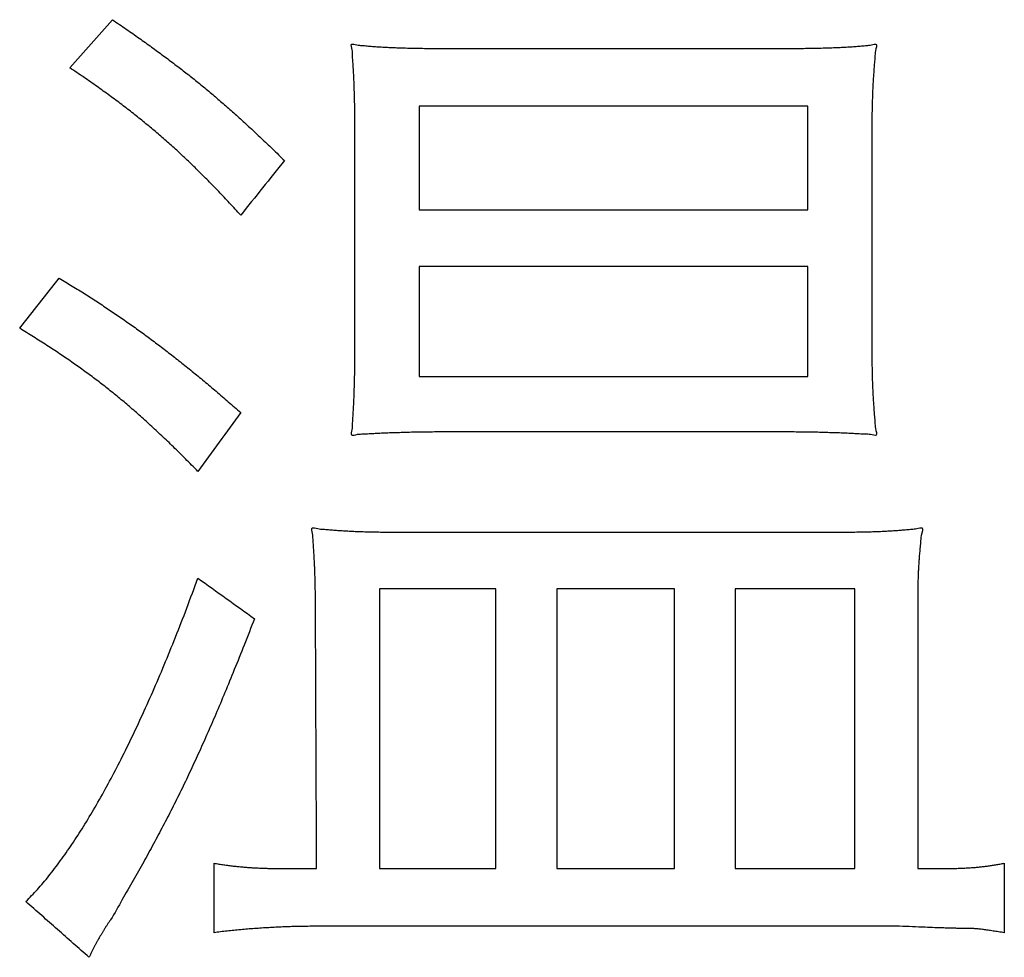
# Model space of a CAD drawing. Units: millimetres. Extents: x 31 to 415, y -307 to 272.
# Drawn here: x 359 to 361, y 181 to 183 of the extents above; entities that cross this region are included whole.
import ezdxf

# ---------------------------------------------------------------- set-up
doc = ezdxf.new("R2010")
doc.units = ezdxf.units.MM
doc.header["$LTSCALE"] = 0.165354
doc.layers.add('NoLayerName_002', color=7, linetype='Continuous')

# ---------------------------------------------------------------- blocks, each defined once
blk = doc.blocks.new('JZB_0023')
at = {"layer": 'NoLayerName_002', "color": 7, "linetype": 'Continuous', "lineweight": 25}
for points in [[(2.73, 1.4486), (3.4586, 1.4486), (3.4586, 1.6429), (2.73, 1.6429)], [(2.73, 1.1362), (3.4586, 1.1362), (3.4586, 1.3425), (2.73, 1.3425)], [(2.6555, 0.2132), (2.874, 0.2132), (2.874, 0.7379), (2.6555, 0.7379)], [(2.988, 0.2132), (3.2085, 0.2132), (3.2085, 0.7379), (2.988, 0.7379)], [(3.3225, 0.2132), (3.5468, 0.2132), (3.5468, 0.7379), (3.3225, 0.7379)]]:
    blk.add_lwpolyline(points, close=True, dxfattribs=at)
for points in [[(2.075, 1.7149), (2.0884, 1.73), (2.115, 1.7601), (2.1417, 1.7902), (2.155, 1.8052)], [(2.794, 1.7511), (2.8941, 1.7511), (3.0943, 1.7511), (3.2944, 1.7511), (3.3945, 1.7511)], [(2.6097, 1.1965), (2.6097, 1.2622), (2.6097, 1.3937), (2.6097, 1.5252), (2.6097, 1.5909)], [(3.5788, 1.595), (3.5788, 1.5276), (3.5788, 1.3926), (3.5788, 1.2577), (3.5788, 1.1902)], [(2.4774, 1.541), (2.4638, 1.5239), (2.4364, 1.4898), (2.4091, 1.4557), (2.3954, 1.4386)], [(1.981, 1.2264), (1.9933, 1.2421), (2.018, 1.2734), (2.0427, 1.3048), (2.0551, 1.3205)], [(2.3954, 1.0683), (2.3821, 1.0499), (2.3553, 1.0132), (2.3285, 0.9764), (2.3152, 0.958)], [(3.4007, 1.0321), (3.2989, 1.0321), (3.0953, 1.0321), (2.8917, 1.0321), (2.7899, 1.0321)], [(2.7138, 0.844), (2.8429, 0.844), (3.1012, 0.844), (3.3594, 0.844), (3.4886, 0.844)], [(2.3152, 0.7579), (2.3329, 0.7452), (2.3682, 0.7198), (2.4036, 0.6944), (2.4213, 0.6818)], [(3.665, 0.7017), (3.665, 0.6203), (3.665, 0.4575), (3.665, 0.2946), (3.665, 0.2132)], [(2.5377, 0.2132), (2.5374, 0.2933), (2.5367, 0.4535), (2.536, 0.6137), (2.5357, 0.6938)], [(2.3455, 0.093), (2.3455, 0.1147), (2.3455, 0.1581), (2.3455, 0.2015), (2.3455, 0.2232)], [(3.8272, 0.2232), (3.8272, 0.2015), (3.8272, 0.1581), (3.8272, 0.1147), (3.8272, 0.093)], [(2.4816, 0.2132), (2.4909, 0.2132), (2.5096, 0.2132), (2.5284, 0.2132), (2.5377, 0.2132)], [(3.665, 0.2132), (3.671, 0.2132), (3.683, 0.2132), (3.6951, 0.2132), (3.7011, 0.2132)], [(2.1109, 0.0468), (2.0912, 0.0642), (2.0518, 0.099), (2.0124, 0.1338), (1.9927, 0.1512)], [(3.6309, 0.105), (3.4493, 0.105), (3.0862, 0.105), (2.7231, 0.105), (2.5415, 0.105)]]:
    blk.add_open_spline(points, degree=3, dxfattribs=at)
for points, knots in [([(2.155, 1.8052), (2.1636, 1.7993), (2.1803, 1.7878), (2.2048, 1.7707), (2.2281, 1.754), (2.2504, 1.7377), (2.2719, 1.7216), (2.2927, 1.7056), (2.3131, 1.6894), (2.3331, 1.673), (2.3529, 1.6563), (2.3727, 1.6391), (2.3927, 1.6212), (2.4131, 1.6026), (2.4339, 1.583), (2.4555, 1.5624), (2.47, 1.5482), (2.4774, 1.541)], [0, 0, 0, 0, 0.0312356, 0.0610281, 0.0895966, 0.117161, 0.1439421, 0.1701617, 0.1960419, 0.2218055, 0.2476756, 0.2738749, 0.3006262, 0.3281513, 0.3566717, 0.3864078, 0.4175793, 0.4175793, 0.4175793, 0.4175793]), ([(2.6097, 1.5909), (2.6097, 1.5954), (2.6097, 1.6041), (2.6096, 1.617), (2.6095, 1.6295), (2.6093, 1.6415), (2.609, 1.6531), (2.6087, 1.6645), (2.6084, 1.6755), (2.608, 1.6864), (2.6075, 1.697), (2.607, 1.7074), (2.6064, 1.7178), (2.6058, 1.7281), (2.6048, 1.7386), (2.6052, 1.7478), (2.6003, 1.7621), (2.6137, 1.7571), (2.6224, 1.7571), (2.6326, 1.7559), (2.6428, 1.7551), (2.6535, 1.7543), (2.6647, 1.7537), (2.6764, 1.7531), (2.6886, 1.7526), (2.7015, 1.7522), (2.715, 1.7518), (2.7293, 1.7516), (2.7443, 1.7514), (2.7601, 1.7512), (2.7768, 1.7511), (2.7882, 1.7511), (2.794, 1.7511)], [0, 0, 0, 0, 0.0133788, 0.0262594, 0.0386853, 0.0507005, 0.0623487, 0.0736737, 0.0847194, 0.0955294, 0.1061478, 0.1166183, 0.1269847, 0.1372907, 0.14758, 0.1578965, 0.1682836, 0.1776975, 0.1873602, 0.1973237, 0.2076398, 0.2183602, 0.2295365, 0.2412202, 0.2534626, 0.2663148, 0.2798279, 0.2940527, 0.30904, 0.3248404, 0.3415046, 0.359083, 0.359083, 0.359083, 0.359083]), ([(3.3945, 1.7511), (3.4006, 1.7511), (3.4125, 1.7511), (3.4299, 1.7512), (3.4463, 1.7514), (3.4618, 1.7516), (3.4766, 1.7518), (3.4905, 1.7522), (3.5036, 1.7526), (3.516, 1.7531), (3.5278, 1.7537), (3.5389, 1.7543), (3.5495, 1.7551), (3.5594, 1.7559), (3.5692, 1.757), (3.5774, 1.7572), (3.5905, 1.7619), (3.5845, 1.7459), (3.5849, 1.7358), (3.5836, 1.7244), (3.5829, 1.7137), (3.5821, 1.7033), (3.5814, 1.693), (3.5808, 1.6829), (3.5803, 1.6727), (3.5799, 1.6625), (3.5796, 1.6522), (3.5793, 1.6416), (3.5791, 1.6306), (3.5789, 1.6192), (3.5788, 1.6073), (3.5788, 1.5992), (3.5788, 1.595)], [0, 0, 0, 0, 0.018312, 0.0356559, 0.0520742, 0.0676095, 0.0823045, 0.096202, 0.1093449, 0.1217762, 0.1335394, 0.1446777, 0.1552348, 0.1652548, 0.1747816, 0.1838598, 0.192534, 0.2046816, 0.2162689, 0.2273855, 0.2381211, 0.2485655, 0.2588085, 0.2689401, 0.2790503, 0.2892292, 0.2995669, 0.3101535, 0.321079, 0.3324334, 0.3443065, 0.3567881, 0.3567881, 0.3567881, 0.3567881]), ([(2.3954, 1.4386), (2.3885, 1.4462), (2.3749, 1.461), (2.3545, 1.4826), (2.3345, 1.5032), (2.3148, 1.5229), (2.2952, 1.5419), (2.2755, 1.5602), (2.2557, 1.578), (2.2357, 1.5953), (2.2151, 1.6124), (2.194, 1.6293), (2.1722, 1.6462), (2.1494, 1.6631), (2.1257, 1.6801), (2.1009, 1.6975), (2.0838, 1.709), (2.075, 1.7149)], [0, 0, 0, 0, 0.0308041, 0.0604266, 0.089054, 0.1168742, 0.1440765, 0.1708513, 0.1973904, 0.2238861, 0.2505313, 0.2775187, 0.3050408, 0.3332893, 0.3624549, 0.3927269, 0.4242938, 0.4242938, 0.4242938, 0.4242938]), ([(2.0551, 1.3205), (2.0632, 1.3155), (2.0794, 1.3058), (2.1033, 1.2909), (2.1267, 1.2759), (2.1496, 1.2607), (2.1722, 1.2454), (2.1945, 1.2297), (2.2165, 1.2138), (2.2385, 1.1974), (2.2604, 1.1807), (2.2824, 1.1634), (2.3045, 1.1456), (2.3268, 1.1273), (2.3493, 1.1083), (2.3723, 1.0886), (2.3876, 1.0751), (2.3954, 1.0683)], [0, 0, 0, 0, 0.0286126, 0.0567354, 0.0844706, 0.1119204, 0.1391876, 0.1663746, 0.1935841, 0.2209183, 0.2484793, 0.2763689, 0.3046884, 0.3335384, 0.3630192, 0.3932305, 0.4242712, 0.4242712, 0.4242712, 0.4242712]), ([(2.3152, 0.958), (2.3073, 0.966), (2.2921, 0.9814), (2.2695, 1.0038), (2.2476, 1.0248), (2.2262, 1.0448), (2.2053, 1.0637), (2.1845, 1.0817), (2.1639, 1.099), (2.1431, 1.1157), (2.122, 1.1319), (2.1005, 1.1477), (2.0784, 1.1634), (2.0555, 1.179), (2.0317, 1.1946), (2.0068, 1.2105), (1.9897, 1.221), (1.981, 1.2264)], [0, 0, 0, 0, 0.0333643, 0.0650971, 0.0954165, 0.124542, 0.1526948, 0.1800975, 0.2069737, 0.233548, 0.2600455, 0.2866909, 0.3137085, 0.3413213, 0.3697509, 0.3992172, 0.4299386, 0.4299386, 0.4299386, 0.4299386]), ([(2.7899, 1.0321), (2.7852, 1.0321), (2.776, 1.0321), (2.7622, 1.032), (2.7486, 1.0319), (2.7352, 1.0317), (2.722, 1.0315), (2.709, 1.0312), (2.6962, 1.0308), (2.6837, 1.0304), (2.6714, 1.03), (2.6594, 1.0295), (2.6477, 1.0289), (2.6363, 1.0284), (2.6248, 1.0274), (2.6151, 1.0279), (2.6004, 1.023), (2.6052, 1.0371), (2.6049, 1.0462), (2.6058, 1.0567), (2.6064, 1.067), (2.607, 1.0775), (2.6075, 1.0882), (2.608, 1.0991), (2.6084, 1.1102), (2.6087, 1.1216), (2.609, 1.1332), (2.6093, 1.1452), (2.6095, 1.1575), (2.6096, 1.1701), (2.6097, 1.1832), (2.6097, 1.192), (2.6097, 1.1965)], [0, 0, 0, 0, 0.0139716, 0.0277676, 0.0413779, 0.0547923, 0.0680005, 0.0809924, 0.0937578, 0.1062865, 0.1185685, 0.1305935, 0.1423514, 0.1538321, 0.1650256, 0.1759217, 0.1865104, 0.1965648, 0.2066949, 0.2169262, 0.2272842, 0.2377942, 0.2484819, 0.2593725, 0.2704917, 0.2818648, 0.2935174, 0.3054748, 0.3177625, 0.3304059, 0.3434303, 0.3568612, 0.3568612, 0.3568612, 0.3568612]), ([(3.5788, 1.1902), (3.5788, 1.1862), (3.5788, 1.1783), (3.5789, 1.1667), (3.5791, 1.1555), (3.5793, 1.1446), (3.5796, 1.134), (3.5799, 1.1236), (3.5803, 1.1134), (3.5808, 1.1031), (3.5814, 1.0929), (3.5821, 1.0825), (3.5829, 1.0719), (3.5836, 1.0611), (3.5849, 1.0496), (3.5846, 1.0393), (3.5906, 1.0231), (3.5757, 1.0278), (3.5663, 1.0275), (3.5552, 1.0284), (3.5441, 1.0289), (3.5327, 1.0295), (3.5209, 1.03), (3.5088, 1.0304), (3.4964, 1.0308), (3.4837, 1.0312), (3.4707, 1.0315), (3.4573, 1.0317), (3.4436, 1.0319), (3.4296, 1.032), (3.4153, 1.0321), (3.4056, 1.0321), (3.4007, 1.0321)], [0, 0, 0, 0, 0.0121215, 0.0237336, 0.0349153, 0.0457453, 0.0563025, 0.0666659, 0.0769146, 0.0871276, 0.0973839, 0.1077626, 0.1183426, 0.1292027, 0.1404219, 0.1520788, 0.164252, 0.1744301, 0.1849258, 0.1957394, 0.2068714, 0.2183221, 0.2300918, 0.2421809, 0.2545895, 0.2673181, 0.2803668, 0.293736, 0.3074258, 0.3214365, 0.3357684, 0.3504215, 0.3504215, 0.3504215, 0.3504215]), ([(2.5357, 0.6938), (2.5356, 0.6982), (2.5356, 0.7068), (2.5356, 0.7193), (2.5354, 0.7311), (2.5352, 0.7423), (2.535, 0.753), (2.5347, 0.7633), (2.5343, 0.7732), (2.5339, 0.783), (2.5334, 0.7925), (2.5329, 0.8021), (2.5323, 0.8117), (2.5317, 0.8213), (2.5308, 0.8315), (2.5311, 0.8406), (2.5262, 0.8553), (2.5405, 0.8499), (2.5496, 0.85), (2.56, 0.8488), (2.5701, 0.848), (2.5804, 0.8473), (2.5909, 0.8466), (2.6018, 0.846), (2.6132, 0.8455), (2.6251, 0.8451), (2.6377, 0.8447), (2.651, 0.8445), (2.6653, 0.8443), (2.6805, 0.8441), (2.6967, 0.844), (2.708, 0.844), (2.7138, 0.844)], [0, 0, 0, 0, 0.0132258, 0.0256784, 0.0374479, 0.0486249, 0.0592996, 0.0695625, 0.079504, 0.0892145, 0.0987843, 0.1083038, 0.1178632, 0.1275526, 0.137462, 0.1476814, 0.1583007, 0.1686499, 0.1788267, 0.1889354, 0.1990799, 0.2093647, 0.2198943, 0.2307731, 0.2421055, 0.2539961, 0.2665492, 0.279869, 0.2940596, 0.3092249, 0.325469, 0.3428955, 0.3428955, 0.3428955, 0.3428955]), ([(3.4886, 0.844), (3.4947, 0.844), (3.5066, 0.844), (3.5237, 0.8441), (3.5395, 0.8443), (3.5541, 0.8445), (3.5677, 0.8447), (3.5803, 0.8451), (3.5922, 0.8455), (3.6033, 0.846), (3.614, 0.8466), (3.6242, 0.8473), (3.6341, 0.848), (3.6437, 0.8488), (3.6536, 0.85), (3.6624, 0.8501), (3.6774, 0.8552), (3.6702, 0.837), (3.6704, 0.8258), (3.669, 0.8137), (3.6681, 0.8031), (3.6673, 0.7932), (3.6667, 0.784), (3.6661, 0.7752), (3.6657, 0.7668), (3.6655, 0.7584), (3.6652, 0.75), (3.6651, 0.7414), (3.665, 0.7324), (3.665, 0.7191), (3.665, 0.7089), (3.665, 0.7017)], [0, 0, 0, 0, 0.0184726, 0.0355257, 0.0512832, 0.0658694, 0.0794084, 0.0920246, 0.1038423, 0.1149864, 0.1255813, 0.1357521, 0.1456234, 0.15532, 0.1649665, 0.1746871, 0.1846059, 0.1987773, 0.2116095, 0.2232749, 0.2339459, 0.2437954, 0.2529962, 0.2617213, 0.2701438, 0.2784368, 0.2867731, 0.2953253, 0.3042656, 0.313766, 0.3351338, 0.3351338, 0.3351338, 0.3351338]), ([(1.9927, 0.1512), (1.9998, 0.1588), (2.0149, 0.1741), (2.0362, 0.1998), (2.0578, 0.228), (2.0794, 0.259), (2.1011, 0.2925), (2.1228, 0.3287), (2.1445, 0.3673), (2.1662, 0.4083), (2.1878, 0.4518), (2.2094, 0.4975), (2.2309, 0.5454), (2.2523, 0.5956), (2.2735, 0.6478), (2.2947, 0.7021), (2.3082, 0.7391), (2.3152, 0.7579)], [0, 0, 0, 0, 0.0311358, 0.0644591, 0.0999941, 0.137746, 0.1777065, 0.219856, 0.2641671, 0.3106054, 0.3591316, 0.4097024, 0.4622708, 0.5167875, 0.573201, 0.6314577, 0.6915029, 0.6915029, 0.6915029, 0.6915029]), ([(2.4213, 0.6818), (2.4148, 0.6653), (2.4024, 0.6334), (2.3838, 0.5872), (2.3662, 0.544), (2.3491, 0.5035), (2.3325, 0.4651), (2.3161, 0.4286), (2.2999, 0.3935), (2.2835, 0.3594), (2.2668, 0.3259), (2.2497, 0.2927), (2.2319, 0.2593), (2.2133, 0.2254), (2.1938, 0.1905), (2.1726, 0.1545), (2.1583, 0.1276), (2.148, 0.1124), (2.145, 0.1078), (2.1421, 0.1033), (2.1394, 0.0988), (2.1367, 0.0945), (2.1341, 0.0901), (2.1315, 0.0857), (2.129, 0.0813), (2.1265, 0.0768), (2.124, 0.0722), (2.1215, 0.0675), (2.1189, 0.0626), (2.1163, 0.0575), (2.1136, 0.0523), (2.1118, 0.0487), (2.1109, 0.0468)], [0, 0, 0, 0, 0.0531128, 0.1027029, 0.1492075, 0.1930646, 0.2347134, 0.2745943, 0.3131486, 0.3508181, 0.3880451, 0.4252717, 0.462939, 0.5014872, 0.5413551, 0.5829798, 0.6267972, 0.6324977, 0.6380038, 0.6433506, 0.6485732, 0.6537068, 0.6587866, 0.6638479, 0.6689258, 0.6740555, 0.6792721, 0.6846106, 0.6901059, 0.695793, 0.7017065, 0.7078812, 0.7078812, 0.7078812, 0.7078812]), ([(2.3455, 0.2232), (2.3485, 0.2227), (2.3546, 0.2217), (2.3636, 0.2203), (2.3726, 0.2191), (2.3815, 0.218), (2.3904, 0.2171), (2.3993, 0.2163), (2.4082, 0.2155), (2.4171, 0.2149), (2.426, 0.2144), (2.4351, 0.214), (2.4441, 0.2137), (2.4533, 0.2135), (2.4626, 0.2133), (2.4721, 0.2132), (2.4784, 0.2132), (2.4816, 0.2132)], [0, 0, 0, 0, 0.0092402, 0.0183749, 0.0274245, 0.0364094, 0.0453498, 0.0542658, 0.0631774, 0.0721041, 0.0810655, 0.0900807, 0.0991689, 0.1083489, 0.1176394, 0.1270588, 0.1366254, 0.1366254, 0.1366254, 0.1366254]), ([(3.7011, 0.2132), (3.7047, 0.2132), (3.7117, 0.2132), (3.7219, 0.2133), (3.7315, 0.2135), (3.7405, 0.2137), (3.7492, 0.214), (3.7574, 0.2144), (3.7654, 0.2149), (3.7731, 0.2155), (3.7807, 0.2162), (3.7883, 0.2171), (3.7958, 0.218), (3.8034, 0.2191), (3.8111, 0.2203), (3.8191, 0.2217), (3.8245, 0.2227), (3.8272, 0.2232)], [0, 0, 0, 0, 0.0108069, 0.0209527, 0.0305115, 0.0395576, 0.0481654, 0.0564099, 0.0643663, 0.0721099, 0.0797164, 0.0872615, 0.0948211, 0.1024708, 0.110286, 0.1183419, 0.1267133, 0.1267133, 0.1267133, 0.1267133]), ([(2.5415, 0.105), (2.5371, 0.105), (2.5282, 0.105), (2.5149, 0.1048), (2.5015, 0.1046), (2.488, 0.1042), (2.4746, 0.1037), (2.4612, 0.1031), (2.4479, 0.1024), (2.4346, 0.1016), (2.4214, 0.1007), (2.4083, 0.0997), (2.3954, 0.0985), (2.3826, 0.0973), (2.37, 0.096), (2.3577, 0.0946), (2.3495, 0.0935), (2.3455, 0.093)], [0, 0, 0, 0, 0.0132757, 0.0266289, 0.0400359, 0.0534732, 0.0669169, 0.0803436, 0.0937296, 0.1070513, 0.1202851, 0.1334074, 0.1463949, 0.1592241, 0.1718716, 0.1843143, 0.1965291, 0.1965291, 0.1965291, 0.1965291]), ([(3.8272, 0.093), (3.8254, 0.0933), (3.82, 0.094), (3.8115, 0.0954), (3.8032, 0.0966), (3.7969, 0.0976), (3.7925, 0.0982), (3.7882, 0.0988), (3.784, 0.0993), (3.7799, 0.0998), (3.776, 0.1002), (3.7722, 0.1005), (3.7684, 0.1007), (3.7647, 0.1009), (3.7598, 0.1009), (3.7537, 0.1009), (3.7461, 0.101), (3.7384, 0.1011), (3.7304, 0.1013), (3.7223, 0.1015), (3.7139, 0.1018), (3.7054, 0.102), (3.6937, 0.1025), (3.6688, 0.1034), (3.6468, 0.1044), (3.6309, 0.105)], [0, 0, 0, 0, 0.0056021, 0.016188, 0.0260161, 0.0306711, 0.0351666, 0.0395131, 0.0437208, 0.0478004, 0.0517629, 0.0556197, 0.0593825, 0.0630638, 0.0666764, 0.0740162, 0.081564, 0.0893163, 0.0972697, 0.1054206, 0.1137654, 0.1223004, 0.1310218, 0.1490091, 0.1969755, 0.1969755, 0.1969755, 0.1969755])]:
    blk.add_open_spline(points, degree=3, knots=knots, dxfattribs=at)
blk = doc.blocks.new('JZB_0029')
at = {"layer": 'NoLayerName_002', "color": 7, "linetype": 'Continuous', "lineweight": 25}
for p, q in [((2.73, 1.6429), (2.73, 1.4486)), ((3.4586, 1.6429), (2.73, 1.6429)), ((3.4586, 1.4486), (3.4586, 1.6429)), ((2.73, 1.4486), (3.4586, 1.4486)), ((2.73, 1.3425), (2.73, 1.1362)), ((3.4586, 1.3425), (2.73, 1.3425)), ((3.4586, 1.1362), (3.4586, 1.3425)), ((2.73, 1.1362), (3.4586, 1.1362)), ((2.6555, 0.7379), (2.6555, 0.2132)), ((2.874, 0.7379), (2.6555, 0.7379)), ((2.874, 0.2132), (2.874, 0.7379)), ((2.988, 0.7379), (2.988, 0.2132)), ((3.2085, 0.7379), (2.988, 0.7379)), ((3.2085, 0.2132), (3.2085, 0.7379)), ((3.3225, 0.7379), (3.3225, 0.2132)), ((3.5468, 0.7379), (3.3225, 0.7379)), ((3.5468, 0.2132), (3.5468, 0.7379)), ((2.6555, 0.2132), (2.874, 0.2132)), ((2.988, 0.2132), (3.2085, 0.2132)), ((3.3225, 0.2132), (3.5468, 0.2132))]:
    blk.add_line(p, q, dxfattribs=at)
for points in [[(2.075, 1.7149), (2.0884, 1.73), (2.115, 1.7601), (2.1417, 1.7902), (2.155, 1.8052)], [(2.794, 1.7511), (2.8941, 1.7511), (3.0943, 1.7511), (3.2944, 1.7511), (3.3945, 1.7511)], [(2.6097, 1.1965), (2.6097, 1.2622), (2.6097, 1.3937), (2.6097, 1.5252), (2.6097, 1.5909)], [(3.5788, 1.595), (3.5788, 1.5276), (3.5788, 1.3926), (3.5788, 1.2577), (3.5788, 1.1902)], [(2.4774, 1.541), (2.4638, 1.5239), (2.4364, 1.4898), (2.4091, 1.4557), (2.3954, 1.4386)], [(1.981, 1.2264), (1.9933, 1.2421), (2.018, 1.2734), (2.0427, 1.3048), (2.0551, 1.3205)], [(2.3954, 1.0683), (2.3821, 1.0499), (2.3553, 1.0132), (2.3285, 0.9764), (2.3152, 0.958)], [(3.4007, 1.0321), (3.2989, 1.0321), (3.0953, 1.0321), (2.8917, 1.0321), (2.7899, 1.0321)], [(2.7138, 0.844), (2.8429, 0.844), (3.1012, 0.844), (3.3594, 0.844), (3.4886, 0.844)], [(2.3152, 0.7579), (2.3329, 0.7452), (2.3682, 0.7198), (2.4036, 0.6944), (2.4213, 0.6818)], [(3.665, 0.7017), (3.665, 0.6203), (3.665, 0.4575), (3.665, 0.2946), (3.665, 0.2132)], [(2.5377, 0.2132), (2.5374, 0.2933), (2.5367, 0.4535), (2.536, 0.6137), (2.5357, 0.6938)], [(2.3455, 0.093), (2.3455, 0.1147), (2.3455, 0.1581), (2.3455, 0.2015), (2.3455, 0.2232)], [(3.8272, 0.2232), (3.8272, 0.2015), (3.8272, 0.1581), (3.8272, 0.1147), (3.8272, 0.093)], [(2.4816, 0.2132), (2.4909, 0.2132), (2.5096, 0.2132), (2.5284, 0.2132), (2.5377, 0.2132)], [(3.665, 0.2132), (3.671, 0.2132), (3.683, 0.2132), (3.6951, 0.2132), (3.7011, 0.2132)], [(2.1109, 0.0468), (2.0912, 0.0642), (2.0518, 0.099), (2.0124, 0.1338), (1.9927, 0.1512)], [(3.6309, 0.105), (3.4493, 0.105), (3.0862, 0.105), (2.7231, 0.105), (2.5415, 0.105)]]:
    blk.add_open_spline(points, degree=3, dxfattribs=at)
for points, knots in [([(2.155, 1.8052), (2.1636, 1.7993), (2.1803, 1.7878), (2.2048, 1.7707), (2.2281, 1.754), (2.2504, 1.7377), (2.2719, 1.7216), (2.2927, 1.7056), (2.3131, 1.6894), (2.3331, 1.673), (2.3529, 1.6563), (2.3727, 1.6391), (2.3927, 1.6212), (2.4131, 1.6026), (2.4339, 1.583), (2.4555, 1.5624), (2.47, 1.5482), (2.4774, 1.541)], [0, 0, 0, 0, 0.0312356, 0.0610281, 0.0895966, 0.117161, 0.1439421, 0.1701617, 0.1960419, 0.2218055, 0.2476756, 0.2738749, 0.3006262, 0.3281513, 0.3566717, 0.3864078, 0.4175793, 0.4175793, 0.4175793, 0.4175793]), ([(2.6097, 1.5909), (2.6097, 1.5954), (2.6097, 1.6041), (2.6096, 1.617), (2.6095, 1.6295), (2.6093, 1.6415), (2.609, 1.6531), (2.6087, 1.6645), (2.6084, 1.6755), (2.608, 1.6864), (2.6075, 1.697), (2.607, 1.7074), (2.6064, 1.7178), (2.6058, 1.7281), (2.6048, 1.7386), (2.6052, 1.7478), (2.6003, 1.7621), (2.6137, 1.7571), (2.6224, 1.7571), (2.6326, 1.7559), (2.6428, 1.7551), (2.6535, 1.7543), (2.6647, 1.7537), (2.6764, 1.7531), (2.6886, 1.7526), (2.7015, 1.7522), (2.715, 1.7518), (2.7293, 1.7516), (2.7443, 1.7514), (2.7601, 1.7512), (2.7768, 1.7511), (2.7882, 1.7511), (2.794, 1.7511)], [0, 0, 0, 0, 0.0133788, 0.0262594, 0.0386853, 0.0507005, 0.0623487, 0.0736737, 0.0847194, 0.0955294, 0.1061478, 0.1166183, 0.1269847, 0.1372907, 0.14758, 0.1578965, 0.1682836, 0.1776975, 0.1873602, 0.1973237, 0.2076398, 0.2183602, 0.2295365, 0.2412202, 0.2534626, 0.2663148, 0.2798279, 0.2940527, 0.30904, 0.3248404, 0.3415046, 0.359083, 0.359083, 0.359083, 0.359083]), ([(3.3945, 1.7511), (3.4006, 1.7511), (3.4125, 1.7511), (3.4299, 1.7512), (3.4463, 1.7514), (3.4618, 1.7516), (3.4766, 1.7518), (3.4905, 1.7522), (3.5036, 1.7526), (3.516, 1.7531), (3.5278, 1.7537), (3.5389, 1.7543), (3.5495, 1.7551), (3.5594, 1.7559), (3.5692, 1.757), (3.5774, 1.7572), (3.5905, 1.7619), (3.5845, 1.7459), (3.5849, 1.7358), (3.5836, 1.7244), (3.5829, 1.7137), (3.5821, 1.7033), (3.5814, 1.693), (3.5808, 1.6829), (3.5803, 1.6727), (3.5799, 1.6625), (3.5796, 1.6522), (3.5793, 1.6416), (3.5791, 1.6306), (3.5789, 1.6192), (3.5788, 1.6073), (3.5788, 1.5992), (3.5788, 1.595)], [0, 0, 0, 0, 0.018312, 0.0356559, 0.0520742, 0.0676095, 0.0823045, 0.096202, 0.1093449, 0.1217762, 0.1335394, 0.1446777, 0.1552348, 0.1652548, 0.1747816, 0.1838598, 0.192534, 0.2046816, 0.2162689, 0.2273855, 0.2381211, 0.2485655, 0.2588085, 0.2689401, 0.2790503, 0.2892292, 0.2995669, 0.3101535, 0.321079, 0.3324334, 0.3443065, 0.3567881, 0.3567881, 0.3567881, 0.3567881]), ([(2.3954, 1.4386), (2.3885, 1.4462), (2.3749, 1.461), (2.3545, 1.4826), (2.3345, 1.5032), (2.3148, 1.5229), (2.2952, 1.5419), (2.2755, 1.5602), (2.2557, 1.578), (2.2357, 1.5953), (2.2151, 1.6124), (2.194, 1.6293), (2.1722, 1.6462), (2.1494, 1.6631), (2.1257, 1.6801), (2.1009, 1.6975), (2.0838, 1.709), (2.075, 1.7149)], [0, 0, 0, 0, 0.0308041, 0.0604266, 0.089054, 0.1168742, 0.1440765, 0.1708513, 0.1973904, 0.2238861, 0.2505313, 0.2775187, 0.3050408, 0.3332893, 0.3624549, 0.3927269, 0.4242938, 0.4242938, 0.4242938, 0.4242938]), ([(2.0551, 1.3205), (2.0632, 1.3155), (2.0794, 1.3058), (2.1033, 1.2909), (2.1267, 1.2759), (2.1496, 1.2607), (2.1722, 1.2454), (2.1945, 1.2297), (2.2165, 1.2138), (2.2385, 1.1974), (2.2604, 1.1807), (2.2824, 1.1634), (2.3045, 1.1456), (2.3268, 1.1273), (2.3493, 1.1083), (2.3723, 1.0886), (2.3876, 1.0751), (2.3954, 1.0683)], [0, 0, 0, 0, 0.0286126, 0.0567354, 0.0844706, 0.1119204, 0.1391876, 0.1663746, 0.1935841, 0.2209183, 0.2484793, 0.2763689, 0.3046884, 0.3335384, 0.3630192, 0.3932305, 0.4242712, 0.4242712, 0.4242712, 0.4242712]), ([(2.3152, 0.958), (2.3073, 0.966), (2.2921, 0.9814), (2.2695, 1.0038), (2.2476, 1.0248), (2.2262, 1.0448), (2.2053, 1.0637), (2.1845, 1.0817), (2.1639, 1.099), (2.1431, 1.1157), (2.122, 1.1319), (2.1005, 1.1477), (2.0784, 1.1634), (2.0555, 1.179), (2.0317, 1.1946), (2.0068, 1.2105), (1.9897, 1.221), (1.981, 1.2264)], [0, 0, 0, 0, 0.0333643, 0.0650971, 0.0954165, 0.124542, 0.1526948, 0.1800975, 0.2069737, 0.233548, 0.2600455, 0.2866909, 0.3137085, 0.3413213, 0.3697509, 0.3992172, 0.4299386, 0.4299386, 0.4299386, 0.4299386]), ([(2.7899, 1.0321), (2.7852, 1.0321), (2.776, 1.0321), (2.7622, 1.032), (2.7486, 1.0319), (2.7352, 1.0317), (2.722, 1.0315), (2.709, 1.0312), (2.6962, 1.0308), (2.6837, 1.0304), (2.6714, 1.03), (2.6594, 1.0295), (2.6477, 1.0289), (2.6363, 1.0284), (2.6248, 1.0274), (2.6151, 1.0279), (2.6004, 1.023), (2.6052, 1.0371), (2.6049, 1.0462), (2.6058, 1.0567), (2.6064, 1.067), (2.607, 1.0775), (2.6075, 1.0882), (2.608, 1.0991), (2.6084, 1.1102), (2.6087, 1.1216), (2.609, 1.1332), (2.6093, 1.1452), (2.6095, 1.1575), (2.6096, 1.1701), (2.6097, 1.1832), (2.6097, 1.192), (2.6097, 1.1965)], [0, 0, 0, 0, 0.0139716, 0.0277676, 0.0413779, 0.0547923, 0.0680005, 0.0809924, 0.0937578, 0.1062865, 0.1185685, 0.1305935, 0.1423514, 0.1538321, 0.1650256, 0.1759217, 0.1865104, 0.1965648, 0.2066949, 0.2169262, 0.2272842, 0.2377942, 0.2484819, 0.2593725, 0.2704917, 0.2818648, 0.2935174, 0.3054748, 0.3177625, 0.3304059, 0.3434303, 0.3568612, 0.3568612, 0.3568612, 0.3568612]), ([(3.5788, 1.1902), (3.5788, 1.1862), (3.5788, 1.1783), (3.5789, 1.1667), (3.5791, 1.1555), (3.5793, 1.1446), (3.5796, 1.134), (3.5799, 1.1236), (3.5803, 1.1134), (3.5808, 1.1031), (3.5814, 1.0929), (3.5821, 1.0825), (3.5829, 1.0719), (3.5836, 1.0611), (3.5849, 1.0496), (3.5846, 1.0393), (3.5906, 1.0231), (3.5757, 1.0278), (3.5663, 1.0275), (3.5552, 1.0284), (3.5441, 1.0289), (3.5327, 1.0295), (3.5209, 1.03), (3.5088, 1.0304), (3.4964, 1.0308), (3.4837, 1.0312), (3.4707, 1.0315), (3.4573, 1.0317), (3.4436, 1.0319), (3.4296, 1.032), (3.4153, 1.0321), (3.4056, 1.0321), (3.4007, 1.0321)], [0, 0, 0, 0, 0.0121215, 0.0237336, 0.0349153, 0.0457453, 0.0563025, 0.0666659, 0.0769146, 0.0871276, 0.0973839, 0.1077626, 0.1183426, 0.1292027, 0.1404219, 0.1520788, 0.164252, 0.1744301, 0.1849258, 0.1957394, 0.2068714, 0.2183221, 0.2300918, 0.2421809, 0.2545895, 0.2673181, 0.2803668, 0.293736, 0.3074258, 0.3214365, 0.3357684, 0.3504215, 0.3504215, 0.3504215, 0.3504215]), ([(2.5357, 0.6938), (2.5356, 0.6982), (2.5356, 0.7068), (2.5356, 0.7193), (2.5354, 0.7311), (2.5352, 0.7423), (2.535, 0.753), (2.5347, 0.7633), (2.5343, 0.7732), (2.5339, 0.783), (2.5334, 0.7925), (2.5329, 0.8021), (2.5323, 0.8117), (2.5317, 0.8213), (2.5308, 0.8315), (2.5311, 0.8406), (2.5262, 0.8553), (2.5405, 0.8499), (2.5496, 0.85), (2.56, 0.8488), (2.5701, 0.848), (2.5804, 0.8473), (2.5909, 0.8466), (2.6018, 0.846), (2.6132, 0.8455), (2.6251, 0.8451), (2.6377, 0.8447), (2.651, 0.8445), (2.6653, 0.8443), (2.6805, 0.8441), (2.6967, 0.844), (2.708, 0.844), (2.7138, 0.844)], [0, 0, 0, 0, 0.0132258, 0.0256784, 0.0374479, 0.0486249, 0.0592996, 0.0695625, 0.079504, 0.0892145, 0.0987843, 0.1083038, 0.1178632, 0.1275526, 0.137462, 0.1476814, 0.1583007, 0.1686499, 0.1788267, 0.1889354, 0.1990799, 0.2093647, 0.2198943, 0.2307731, 0.2421055, 0.2539961, 0.2665492, 0.279869, 0.2940596, 0.3092249, 0.325469, 0.3428955, 0.3428955, 0.3428955, 0.3428955]), ([(3.4886, 0.844), (3.4947, 0.844), (3.5066, 0.844), (3.5237, 0.8441), (3.5395, 0.8443), (3.5541, 0.8445), (3.5677, 0.8447), (3.5803, 0.8451), (3.5922, 0.8455), (3.6033, 0.846), (3.614, 0.8466), (3.6242, 0.8473), (3.6341, 0.848), (3.6437, 0.8488), (3.6536, 0.85), (3.6624, 0.8501), (3.6774, 0.8552), (3.6702, 0.837), (3.6704, 0.8258), (3.669, 0.8137), (3.6681, 0.8031), (3.6673, 0.7932), (3.6667, 0.784), (3.6661, 0.7752), (3.6657, 0.7668), (3.6655, 0.7584), (3.6652, 0.75), (3.6651, 0.7414), (3.665, 0.7324), (3.665, 0.7191), (3.665, 0.7089), (3.665, 0.7017)], [0, 0, 0, 0, 0.0184726, 0.0355257, 0.0512832, 0.0658694, 0.0794084, 0.0920246, 0.1038423, 0.1149864, 0.1255813, 0.1357521, 0.1456234, 0.15532, 0.1649665, 0.1746871, 0.1846059, 0.1987773, 0.2116095, 0.2232749, 0.2339459, 0.2437954, 0.2529962, 0.2617213, 0.2701438, 0.2784368, 0.2867731, 0.2953253, 0.3042656, 0.313766, 0.3351338, 0.3351338, 0.3351338, 0.3351338]), ([(1.9927, 0.1512), (1.9998, 0.1588), (2.0149, 0.1741), (2.0362, 0.1998), (2.0578, 0.228), (2.0794, 0.259), (2.1011, 0.2925), (2.1228, 0.3287), (2.1445, 0.3673), (2.1662, 0.4083), (2.1878, 0.4518), (2.2094, 0.4975), (2.2309, 0.5454), (2.2523, 0.5956), (2.2735, 0.6478), (2.2947, 0.7021), (2.3082, 0.7391), (2.3152, 0.7579)], [0, 0, 0, 0, 0.0311358, 0.0644591, 0.0999941, 0.137746, 0.1777065, 0.219856, 0.2641671, 0.3106054, 0.3591316, 0.4097024, 0.4622708, 0.5167875, 0.573201, 0.6314577, 0.6915029, 0.6915029, 0.6915029, 0.6915029]), ([(2.4213, 0.6818), (2.4148, 0.6653), (2.4024, 0.6334), (2.3838, 0.5872), (2.3662, 0.544), (2.3491, 0.5035), (2.3325, 0.4651), (2.3161, 0.4286), (2.2999, 0.3935), (2.2835, 0.3594), (2.2668, 0.3259), (2.2497, 0.2927), (2.2319, 0.2593), (2.2133, 0.2254), (2.1938, 0.1905), (2.1726, 0.1545), (2.1583, 0.1276), (2.148, 0.1124), (2.145, 0.1078), (2.1421, 0.1033), (2.1394, 0.0988), (2.1367, 0.0945), (2.1341, 0.0901), (2.1315, 0.0857), (2.129, 0.0813), (2.1265, 0.0768), (2.124, 0.0722), (2.1215, 0.0675), (2.1189, 0.0626), (2.1163, 0.0575), (2.1136, 0.0523), (2.1118, 0.0487), (2.1109, 0.0468)], [0, 0, 0, 0, 0.0531128, 0.1027029, 0.1492075, 0.1930646, 0.2347134, 0.2745943, 0.3131486, 0.3508181, 0.3880451, 0.4252717, 0.462939, 0.5014872, 0.5413551, 0.5829798, 0.6267972, 0.6324977, 0.6380038, 0.6433506, 0.6485732, 0.6537068, 0.6587866, 0.6638479, 0.6689258, 0.6740555, 0.6792721, 0.6846106, 0.6901059, 0.695793, 0.7017065, 0.7078812, 0.7078812, 0.7078812, 0.7078812]), ([(2.3455, 0.2232), (2.3485, 0.2227), (2.3546, 0.2217), (2.3636, 0.2203), (2.3726, 0.2191), (2.3815, 0.218), (2.3904, 0.2171), (2.3993, 0.2163), (2.4082, 0.2155), (2.4171, 0.2149), (2.426, 0.2144), (2.4351, 0.214), (2.4441, 0.2137), (2.4533, 0.2135), (2.4626, 0.2133), (2.4721, 0.2132), (2.4784, 0.2132), (2.4816, 0.2132)], [0, 0, 0, 0, 0.0092402, 0.0183749, 0.0274245, 0.0364094, 0.0453498, 0.0542658, 0.0631774, 0.0721041, 0.0810655, 0.0900807, 0.0991689, 0.1083489, 0.1176394, 0.1270588, 0.1366254, 0.1366254, 0.1366254, 0.1366254]), ([(3.7011, 0.2132), (3.7047, 0.2132), (3.7117, 0.2132), (3.7219, 0.2133), (3.7315, 0.2135), (3.7405, 0.2137), (3.7492, 0.214), (3.7574, 0.2144), (3.7654, 0.2149), (3.7731, 0.2155), (3.7807, 0.2162), (3.7883, 0.2171), (3.7958, 0.218), (3.8034, 0.2191), (3.8111, 0.2203), (3.8191, 0.2217), (3.8245, 0.2227), (3.8272, 0.2232)], [0, 0, 0, 0, 0.0108069, 0.0209527, 0.0305115, 0.0395576, 0.0481654, 0.0564099, 0.0643663, 0.0721099, 0.0797164, 0.0872615, 0.0948211, 0.1024708, 0.110286, 0.1183419, 0.1267133, 0.1267133, 0.1267133, 0.1267133]), ([(2.5415, 0.105), (2.5371, 0.105), (2.5282, 0.105), (2.5149, 0.1048), (2.5015, 0.1046), (2.488, 0.1042), (2.4746, 0.1037), (2.4612, 0.1031), (2.4479, 0.1024), (2.4346, 0.1016), (2.4214, 0.1007), (2.4083, 0.0997), (2.3954, 0.0985), (2.3826, 0.0973), (2.37, 0.096), (2.3577, 0.0946), (2.3495, 0.0935), (2.3455, 0.093)], [0, 0, 0, 0, 0.0132757, 0.0266289, 0.0400359, 0.0534732, 0.0669169, 0.0803436, 0.0937296, 0.1070513, 0.1202851, 0.1334074, 0.1463949, 0.1592241, 0.1718716, 0.1843143, 0.1965291, 0.1965291, 0.1965291, 0.1965291]), ([(3.8272, 0.093), (3.8254, 0.0933), (3.82, 0.094), (3.8115, 0.0954), (3.8032, 0.0966), (3.7969, 0.0976), (3.7925, 0.0982), (3.7882, 0.0988), (3.784, 0.0993), (3.7799, 0.0998), (3.776, 0.1002), (3.7722, 0.1005), (3.7684, 0.1007), (3.7647, 0.1009), (3.7598, 0.1009), (3.7537, 0.1009), (3.7461, 0.101), (3.7384, 0.1011), (3.7304, 0.1013), (3.7223, 0.1015), (3.7139, 0.1018), (3.7054, 0.102), (3.6937, 0.1025), (3.6688, 0.1034), (3.6468, 0.1044), (3.6309, 0.105)], [0, 0, 0, 0, 0.0056021, 0.016188, 0.0260161, 0.0306711, 0.0351666, 0.0395131, 0.0437208, 0.0478004, 0.0517629, 0.0556197, 0.0593825, 0.0630638, 0.0666764, 0.0740162, 0.081564, 0.0893163, 0.0972697, 0.1054206, 0.1137654, 0.1223004, 0.1310218, 0.1490091, 0.1969755, 0.1969755, 0.1969755, 0.1969755])]:
    blk.add_open_spline(points, degree=3, knots=knots, dxfattribs=at)

msp = doc.modelspace()

# ---------------------------------------------------------------- block references
at = {"layer": 'NoLayerName_002'}
for name in ['JZB_0023', 'JZB_0029']:
    msp.add_blockref(name, (357.2443, 181.1812), dxfattribs=at)

doc.saveas('drawing.dxf')
